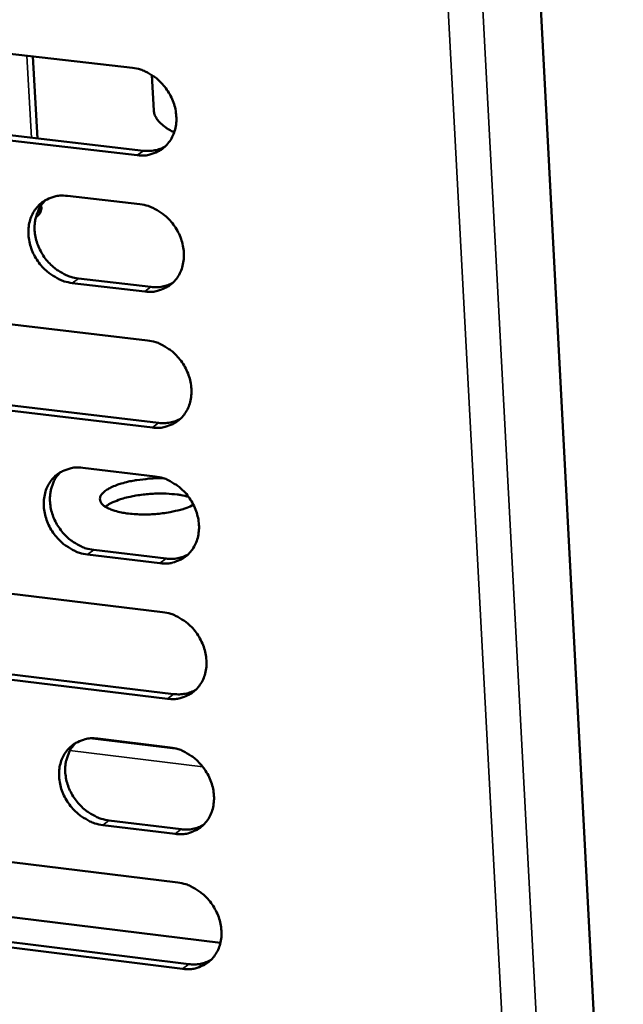
# Model space of a CAD drawing. Units: millimetres. Extents: x 65 to 5840, y 100 to 4100.
# Drawn here: x 5097 to 5134, y 2807 to 2867 of the extents above; entities that cross this region are included whole.
import ezdxf

# ---------------------------------------------------------------- set-up
doc = ezdxf.new("R2010")
doc.units = ezdxf.units.MM
doc.header["$LTSCALE"] = 20
doc.layers.add('Visible (ISO)', color=7, linetype='Continuous', lineweight=50)
doc.layers.add('Visible Narrow (ISO)', color=7, linetype='Continuous', lineweight=35)

msp = doc.modelspace()

# ---------------------------------------------------------------- linework, layer by layer
at = {"layer": 'Visible (ISO)'}
for p, q in [((5121.311, 3006.981), (5133.725, 2771.499)), ((5084.328, 2866.535), (5103.464, 2864.343)), ((5097.615, 2859.987), (5097.33, 2865.045)), ((5104.67, 2863.898), (5104.791, 2861.711)), ((5103.764, 2858.955), (5084.639, 2861.163)), ((5085.025, 2861.44), (5104.146, 2859.233)), ((5099.46, 2856.446), (5103.933, 2855.927)), ((5097.859, 2855.666), (5097.847, 2855.867)), ((5100.144, 2851.352), (5104.613, 2850.83)), ((5104.232, 2850.55), (5099.762, 2851.072)), ((5085.299, 2849.772), (5104.401, 2847.528)), ((5085.994, 2844.702), (5105.08, 2842.444)), ((5104.699, 2842.161), (5085.609, 2844.421)), ((5100.403, 2839.676), (5104.867, 2839.145)), ((5105.166, 2833.789), (5100.704, 2834.324)), ((5101.085, 2834.608), (5105.546, 2834.074)), ((5086.266, 2833.074), (5105.333, 2830.779)), ((5105.631, 2825.433), (5086.575, 2827.745)), ((5086.958, 2828.03), (5106.01, 2825.72)), ((5101.342, 2822.972), (5105.798, 2822.429)), ((5102.021, 2817.929), (5106.474, 2817.383)), ((5106.095, 2817.094), (5101.641, 2817.641)), ((5087.229, 2816.442), (5106.262, 2814.096)), ((5108.894, 2810.373), (5085.527, 2813.267)), ((5106.559, 2808.771), (5087.537, 2811.133)), ((5087.919, 2811.423), (5106.937, 2809.062))]:
    msp.add_line(p, q, dxfattribs=at)
at = {"layer": 'Visible (ISO)', "flags": 128}
for points in [[(5103.464, 2864.343, -0.035619), (5103.966, 2864.241, -0.057155), (5104.263, 2864.12, -0.015882), (5104.779, 2863.816, -0.03505), (5104.998, 2863.655, -0.032608), (5105.321, 2863.343, -0.032908), (5105.598, 2862.994, -0.03311), (5105.825, 2862.613, -0.032706), (5106.003, 2862.201, -0.035529), (5106.117, 2861.789, -0.034552), (5106.175, 2861.353, -0.039543), (5106.168, 2860.947, -0.03838), (5106.095, 2860.535, -0.044132), (5105.967, 2860.17, -0.043295), (5105.773, 2859.826, -0.047179), (5105.532, 2859.536, -0.046936), (5105.24, 2859.295, -0.046551), (5105.02, 2859.175, -0.023052), (5104.548, 2858.995, -0.06642), (5104.231, 2858.936, -0.045594), (5103.764, 2858.955)], [(5106.045, 2860.369, -0.024785), (5105.72, 2860.534, -0.03753), (5105.52, 2860.669, -0.00807), (5105.222, 2860.912, -0.024951), (5105.131, 2860.997, -0.040074), (5105.041, 2861.106, -0.019727), (5104.887, 2861.347, -0.068746), (5104.832, 2861.479, -0.041463), (5104.791, 2861.711)], [(5104.146, 2859.233, 0.040187), (5104.497, 2859.216, 0.040187), (5104.846, 2859.256, 0.038701), (5105.172, 2859.347, 0.038701), (5105.48, 2859.486)], [(5099.762, 2851.072, -0.035522), (5099.262, 2851.175, -0.057037), (5098.966, 2851.296, -0.015803), (5098.452, 2851.6, -0.034947), (5098.234, 2851.76, -0.032503), (5097.912, 2852.072, -0.032804), (5097.636, 2852.42, -0.033027), (5097.409, 2852.8, -0.032611), (5097.231, 2853.211, -0.035478), (5097.117, 2853.621, -0.034479), (5097.06, 2854.055, -0.039539), (5097.066, 2854.46, -0.038347), (5097.138, 2854.871, -0.044186), (5097.265, 2855.235, -0.04332), (5097.458, 2855.578, -0.047277), (5097.697, 2855.866, -0.047007), (5097.989, 2856.107, -0.046643), (5098.208, 2856.227, -0.023093), (5098.679, 2856.406, -0.066489), (5098.994, 2856.464, -0.045671), (5099.46, 2856.446)], [(5098.133, 2856.196, 0.040907), (5097.84, 2855.867, 0.063961), (5097.7, 2855.622, 0.019675), (5097.526, 2855.148, 0.040535), (5097.47, 2854.909, 0.035202), (5097.438, 2854.509, 0.036349), (5097.462, 2854.12, 0.032171), (5097.546, 2853.709, 0.033011), (5097.678, 2853.323, 0.030878), (5097.866, 2852.941, 0.031151), (5098.098, 2852.589, 0.031322), (5098.371, 2852.27, 0.030957), (5098.685, 2851.983, 0.033416), (5098.89, 2851.84, 0.014529), (5099.388, 2851.559, 0.054943), (5099.668, 2851.448, 0.033909), (5100.144, 2851.352)], [(5097.516, 2855.134, 0.071175), (5097.667, 2855.247, 0.071175), (5097.779, 2855.398, 0.053031), (5097.833, 2855.528, 0.053031), (5097.859, 2855.666)], [(5103.933, 2855.927, -0.035551), (5104.435, 2855.824, -0.057067), (5104.731, 2855.703, -0.015832), (5105.247, 2855.399, -0.03498), (5105.465, 2855.239, -0.032563), (5105.788, 2854.926, -0.032856), (5106.064, 2854.578, -0.033096), (5106.292, 2854.197, -0.03268), (5106.469, 2853.785, -0.035552), (5106.583, 2853.374, -0.034563), (5106.641, 2852.939, -0.039605), (5106.634, 2852.534, -0.038436), (5106.561, 2852.123, -0.04422), (5106.433, 2851.759, -0.043386), (5106.24, 2851.416, -0.047251), (5105.999, 2851.127, -0.047016), (5105.707, 2850.887, -0.046562), (5105.487, 2850.767, -0.023049), (5105.015, 2850.589, -0.066391), (5104.699, 2850.53, -0.045593), (5104.232, 2850.55)], [(5104.613, 2850.83, 0.040537), (5104.967, 2850.813, 0.040537), (5105.318, 2850.853, 0.03901), (5105.646, 2850.945, 0.03901), (5105.956, 2851.086)], [(5104.401, 2847.528, -0.035483), (5104.902, 2847.424, -0.056978), (5105.198, 2847.304, -0.015783), (5105.713, 2846.999, -0.034911), (5105.931, 2846.838, -0.032519), (5106.254, 2846.526, -0.032803), (5106.53, 2846.178, -0.033083), (5106.757, 2845.798, -0.032654), (5106.935, 2845.386, -0.035574), (5107.049, 2844.976, -0.034574), (5107.106, 2844.542, -0.039667), (5107.099, 2844.138, -0.038492), (5107.027, 2843.727, -0.044308), (5106.898, 2843.364, -0.043477), (5106.705, 2843.022, -0.047323), (5106.464, 2842.734, -0.047096), (5106.172, 2842.495, -0.046572), (5105.953, 2842.376, -0.023045), (5105.481, 2842.199, -0.066363), (5105.165, 2842.141, -0.045591), (5104.699, 2842.161)], [(5105.08, 2842.444, 0.040884), (5105.436, 2842.426, 0.040884), (5105.79, 2842.466, 0.039316), (5106.12, 2842.559, 0.039316), (5106.431, 2842.703)], [(5100.704, 2834.324, -0.035387), (5100.204, 2834.428, -0.056861), (5099.909, 2834.549, -0.015705), (5099.395, 2834.853, -0.034809), (5099.178, 2835.014, -0.032414), (5098.857, 2835.325, -0.032699), (5098.581, 2835.673, -0.033), (5098.355, 2836.051, -0.03256), (5098.177, 2836.462, -0.035523), (5098.064, 2836.87, -0.034501), (5098.006, 2837.303, -0.039663), (5098.013, 2837.706, -0.038459), (5098.084, 2838.115, -0.044362), (5098.211, 2838.477, -0.043502), (5098.404, 2838.818, -0.047422), (5098.643, 2839.105, -0.047167), (5098.934, 2839.343, -0.046663), (5099.152, 2839.462, -0.023085), (5099.623, 2839.639, -0.066431), (5099.938, 2839.696, -0.045667), (5100.403, 2839.676)], [(5099.059, 2839.421, 0.04076), (5098.772, 2839.092, 0.0638), (5098.635, 2838.848, 0.019555), (5098.466, 2838.376, 0.040388), (5098.412, 2838.139, 0.03503), (5098.383, 2837.74, 0.036187), (5098.41, 2837.355, 0.031987), (5098.496, 2836.947, 0.032837), (5098.629, 2836.564, 0.030677), (5098.818, 2836.186, 0.030959), (5099.049, 2835.837, 0.031094), (5099.322, 2835.52, 0.030738), (5099.634, 2835.236, 0.033155), (5099.837, 2835.095, 0.014333), (5100.333, 2834.814, 0.054595), (5100.611, 2834.704, 0.033645), (5101.085, 2834.608)], [(5107.235, 2837.389, -0.016368), (5106.815, 2837.205, -0.031708), (5106.59, 2837.131, -0.004136), (5105.956, 2836.973, -0.015659), (5105.787, 2836.937, -0.011906), (5105.326, 2836.867, -0.012703), (5104.892, 2836.823, -0.012204), (5104.442, 2836.8, -0.011834), (5103.978, 2836.799, -0.014304), (5103.577, 2836.818, -0.012554), (5103.121, 2836.865, -0.019476), (5102.796, 2836.92, -0.015383), (5102.39, 2837.018, -0.031503), (5102.143, 2837.102, -0.025032), (5101.846, 2837.243, -0.059321), (5101.666, 2837.369, -0.064091), (5101.533, 2837.523, -0.101544), (5101.471, 2837.677, -0.106352), (5101.476, 2837.836, -0.081746), (5101.547, 2838, -0.071535), (5101.68, 2838.154, -0.031837), (5101.912, 2838.33, -0.037425), (5102.128, 2838.452, -0.016954), (5102.493, 2838.608, -0.021975), (5102.783, 2838.706, -0.013075), (5103.217, 2838.82, -0.015379), (5103.592, 2838.896, -0.011854), (5103.743, 2838.918, -0.002411), (5104.488, 2839.005, -0.02241), (5104.813, 2839.026, -0.012464), (5105.398, 2839.024)], [(5104.867, 2839.145, -0.035415), (5105.368, 2839.041, -0.05689), (5105.664, 2838.92, -0.015734), (5106.179, 2838.615, -0.034842), (5106.397, 2838.455, -0.032474), (5106.719, 2838.143, -0.03275), (5106.995, 2837.794, -0.033069), (5107.222, 2837.415, -0.032628), (5107.399, 2837.004, -0.035597), (5107.513, 2836.595, -0.034585), (5107.57, 2836.161, -0.039729), (5107.563, 2835.758, -0.038548), (5107.491, 2835.348, -0.044396), (5107.363, 2834.986, -0.043568), (5107.169, 2834.645, -0.047396), (5106.929, 2834.358, -0.047175), (5106.637, 2834.12, -0.046582), (5106.418, 2834.001, -0.023041), (5105.947, 2833.825, -0.066334), (5105.631, 2833.768, -0.045589), (5105.166, 2833.789)], [(5106.93, 2837.886, 0.014051), (5106.468, 2837.991, 0.027017), (5106.224, 2838.025, 0.00305), (5105.557, 2838.08, 0.013554), (5105.407, 2838.087, 0.011315), (5104.965, 2838.086, 0.011673), (5104.538, 2838.066, 0.01199), (5104.121, 2838.026, 0.011365), (5103.683, 2837.964, 0.014401), (5103.32, 2837.892, 0.012466), (5102.905, 2837.788, 0.019925), (5102.739, 2837.735, 0.006755), (5102.26, 2837.552, 0.041346), (5102.096, 2837.47, 0.021164), (5101.798, 2837.272)], [(5105.546, 2834.074, 0.04123), (5105.904, 2834.056, 0.04123), (5106.26, 2834.096, 0.039619), (5106.592, 2834.19, 0.039619), (5106.905, 2834.335)], [(5105.333, 2830.779, -0.035348), (5105.834, 2830.674, -0.056802), (5106.129, 2830.553, -0.015685), (5106.644, 2830.248, -0.034773), (5106.861, 2830.087, -0.03243), (5107.183, 2829.776, -0.032698), (5107.459, 2829.428, -0.033055), (5107.685, 2829.049, -0.032603), (5107.863, 2828.638, -0.03562), (5107.976, 2828.23, -0.034596), (5108.033, 2827.797, -0.039791), (5108.026, 2827.394, -0.038605), (5107.954, 2826.986, -0.044484), (5107.826, 2826.624, -0.043659), (5107.633, 2826.284, -0.047468), (5107.393, 2825.998, -0.047255), (5107.101, 2825.762, -0.046591), (5106.882, 2825.643, -0.023037), (5106.412, 2825.468, -0.066304), (5106.096, 2825.412, -0.045587), (5105.631, 2825.433)], [(5106.01, 2825.72, 0.041573), (5106.371, 2825.702, 0.041573), (5106.73, 2825.743, 0.039919), (5107.063, 2825.838, 0.039919), (5107.378, 2825.984)], [(5101.641, 2817.641, -0.035252), (5101.142, 2817.746, -0.056685), (5100.848, 2817.867, -0.015607), (5100.335, 2818.173, -0.034672), (5100.118, 2818.333, -0.032326), (5099.798, 2818.644, -0.032595), (5099.523, 2818.991, -0.032972), (5099.297, 2819.368, -0.032508), (5099.12, 2819.778, -0.035569), (5099.006, 2820.185, -0.034522), (5098.949, 2820.616, -0.039787), (5098.956, 2821.017, -0.038571), (5099.027, 2821.425, -0.044538), (5099.154, 2821.785, -0.043684), (5099.346, 2822.124, -0.047566), (5099.585, 2822.409, -0.047327), (5099.875, 2822.645, -0.046682), (5100.094, 2822.763, -0.023077), (5100.563, 2822.937, -0.066373), (5100.878, 2822.994, -0.045663), (5101.342, 2822.972)], [(5099.982, 2822.711, 0.040615), (5099.7, 2822.382, 0.063641), (5099.567, 2822.139, 0.019436), (5099.403, 2821.669, 0.040242), (5099.351, 2821.434, 0.034858), (5099.325, 2821.038, 0.036025), (5099.355, 2820.655, 0.031804), (5099.442, 2820.251, 0.032663), (5099.576, 2819.872, 0.030477), (5099.765, 2819.497, 0.030769), (5099.997, 2819.151, 0.030868), (5100.268, 2818.837, 0.030522), (5100.579, 2818.555, 0.032898), (5100.78, 2818.415, 0.01414), (5101.274, 2818.136, 0.054252), (5101.55, 2818.026, 0.033384), (5102.021, 2817.929)], [(5105.798, 2822.429, -0.035281), (5106.298, 2822.324, -0.056715), (5106.593, 2822.203, -0.015636), (5107.108, 2821.897, -0.034704), (5107.325, 2821.737, -0.032386), (5107.646, 2821.425, -0.032646), (5107.922, 2821.077, -0.033041), (5108.148, 2820.699, -0.032577), (5108.325, 2820.289, -0.035643), (5108.439, 2819.881, -0.034607), (5108.496, 2819.449, -0.039853), (5108.488, 2819.047, -0.038661), (5108.417, 2818.64, -0.044572), (5108.289, 2818.279, -0.04375), (5108.096, 2817.94, -0.04754), (5107.855, 2817.655, -0.047334), (5107.564, 2817.419, -0.046601), (5107.346, 2817.302, -0.023032), (5106.875, 2817.128, -0.066275), (5106.56, 2817.072, -0.045584), (5106.095, 2817.094)], [(5106.474, 2817.383, 0.041913), (5106.837, 2817.364, 0.041913), (5107.198, 2817.405, 0.040216), (5107.534, 2817.501, 0.040216), (5107.849, 2817.65)], [(5106.262, 2814.096, -0.035214), (5106.762, 2813.99, -0.056627), (5107.056, 2813.868, -0.015587), (5107.571, 2813.563, -0.034635), (5107.787, 2813.402, -0.032342), (5108.108, 2813.091, -0.032594), (5108.384, 2812.743, -0.033027), (5108.61, 2812.366, -0.032551), (5108.787, 2811.956, -0.035665), (5108.9, 2811.549, -0.034618), (5108.957, 2811.117, -0.039916), (5108.95, 2810.717, -0.038717), (5108.878, 2810.31, -0.04466), (5108.75, 2809.95, -0.043841), (5108.557, 2809.612, -0.047612), (5108.317, 2809.328, -0.047414), (5108.027, 2809.093, -0.046609), (5107.808, 2808.976, -0.023027), (5107.338, 2808.804, -0.066245), (5107.023, 2808.748, -0.045582), (5106.559, 2808.771)], [(5106.937, 2809.062, 0.042252), (5107.303, 2809.043, 0.042252), (5107.666, 2809.084, 0.040511), (5108.003, 2809.182, 0.040511), (5108.32, 2809.332)]]:
    msp.add_lwpolyline(points, format="xyb", dxfattribs=at)
at = {"layer": 'Visible Narrow (ISO)'}
for p, q in [((5117.604, 3008.274), (5130.507, 2765.427)), ((5128.388, 2765.716), (5115.493, 3007.263)), ((5096.952, 2865.089), (5097.238, 2860.031)), ((5103.764, 2858.955), (5104.146, 2859.233)), ((5099.762, 2851.072), (5100.144, 2851.352)), ((5104.232, 2850.55), (5104.613, 2850.83)), ((5104.699, 2842.161), (5105.08, 2842.444)), ((5100.704, 2834.324), (5101.085, 2834.608)), ((5105.166, 2833.789), (5105.546, 2834.074)), ((5105.631, 2825.433), (5106.01, 2825.72)), ((5106.298, 2822.317), (5100.849, 2822.981)), ((5099.617, 2822.235), (5107.805, 2821.236)), ((5101.641, 2817.641), (5102.021, 2817.929)), ((5106.095, 2817.094), (5106.474, 2817.383)), ((5106.559, 2808.771), (5106.937, 2809.062))]:
    msp.add_line(p, q, dxfattribs=at)

doc.saveas('drawing.dxf')
